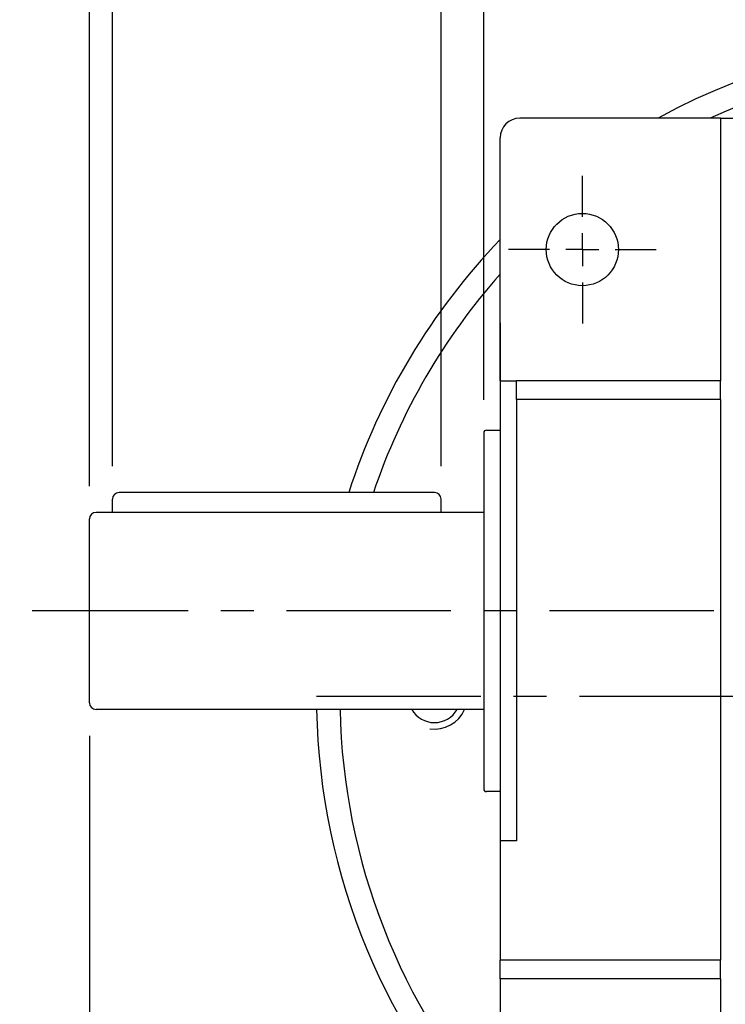
# Model space of a CAD drawing. Units: millimetres. Extents: x -35 to 1400, y -20 to 980.
# Drawn here: x 1083 to 1190, y 524 to 674 of the extents above; entities that cross this region are included whole.
import ezdxf

# ---------------------------------------------------------------- set-up
doc = ezdxf.new("R2010")
doc.units = ezdxf.units.MM
doc.header["$LTSCALE"] = 20
doc.linetypes.add('CENTER', pattern=[2, 1.25, -0.25, 0.25, -0.25])
for name, color, linetype in [('CEN', 2, 'CENTER'), ('DIM', 3, 'Continuous'), ('MAIN', 7, 'Continuous'), ('THIN', 1, 'Continuous')]:
    doc.layers.add(name, color=color, linetype=linetype)
doc.styles.get("Standard").update_dxf_attribs({"font": 'simplex.shx'})
doc.dimstyles.new('L', dxfattribs={"dimscale": 5, "dimtxt": 2.3, "dimasz": 2, "dimexe": 1, "dimexo": 1, "dimgap": 1, "dimtad": 1, "dimdec": 3, "dimdsep": 46, "dimtxsty": 'Standard', "dimcen": 3, "dimclrd": 256, "dimclre": 256, "dimclrt": 256, "dimazin": 2, "dimtfac": 0.6, "dimtdec": 3, "dimtmove": 0, "dimatfit": 3, "dimfxl": 0, "dimtolj": 1, "dimarcsym": 0})

# ---------------------------------------------------------------- blocks, each defined once
blk = doc.blocks.new('SW_CENTERMARKSYMBOL_2')
at = {"layer": 'CEN', "color": 0}
for p, q in [((0, 1.667), (0, 3.75)), ((0, 0), (0, 0.833)), ((-1.667, 0), (-3.75, 0)), ((0, 0), (-0.833, 0)), ((0, 0), (0, -0.833)), ((0, 0), (0.833, 0)), ((1.667, 0), (3.75, 0)), ((0, -1.667), (0, -3.75))]:
    blk.add_line(p, q, dxfattribs=at)
blk = doc.blocks.new('*D31')
at = {"layer": 'Defpoints', "color": 0}
for p in [(1093.51, 570.34), (1168.51, 498.08), (1093.51, 432.95)]:
    blk.add_point(p, dxfattribs=at)
at = {"layer": 'DIM', "lineweight": -2}
for p, q in [((1093.51, 565.34), (1093.51, 497.15)), ((1168.51, 493.08), (1168.51, 427.95)), ((1093.51, 467.16), (1093.51, 427.95)), ((1158.51, 432.95), (1103.51, 432.95))]:
    blk.add_line(p, q, dxfattribs=at)
at = {"layer": 'DIM'}
for points in [[(1103.51, 434.62), (1103.51, 431.29), (1093.51, 432.95)], [(1158.51, 434.62), (1158.51, 431.29), (1168.51, 432.95)]]:
    blk.add_solid(points, dxfattribs=at)
at = {"layer": 'DIM', "insert": (1131.01, 443.7), "char_height": 11.5, "attachment_point": 5}
blk.add_mtext('\\A1;75', dxfattribs=at)
blk = doc.blocks.new('*D32')
at = {"layer": 'Defpoints', "color": 0}
for p in [(1093.51, 679.18), (1097.01, 601.34), (1093.51, 598.34)]:
    blk.add_point(p, dxfattribs=at)
at = {"layer": 'DIM', "lineweight": -2}
for p, q in [((1093.51, 603.34), (1093.51, 684.18)), ((1097.01, 606.34), (1097.01, 684.18)), ((1083.51, 679.18), (1039.42, 679.18)), ((1097.01, 679.18), (1093.51, 679.18)), ((1107.01, 679.18), (1117.01, 679.18))]:
    blk.add_line(p, q, dxfattribs=at)
at = {"layer": 'DIM'}
for points in [[(1083.51, 680.85), (1083.51, 677.51), (1093.51, 679.18)], [(1107.01, 680.85), (1107.01, 677.51), (1097.01, 679.18)]]:
    blk.add_solid(points, dxfattribs=at)
at = {"layer": 'DIM', "insert": (1056.46, 689.93), "char_height": 11.5, "attachment_point": 5}
blk.add_mtext('\\A1;3.5', dxfattribs=at)
blk = doc.blocks.new('*D33')
at = {"layer": 'Defpoints', "color": 0}
for p in [(1097.01, 679.18), (1097.01, 601.34), (1147.01, 601.34)]:
    blk.add_point(p, dxfattribs=at)
at = {"layer": 'DIM', "lineweight": -2}
for p, q in [((1097.01, 606.34), (1097.01, 684.18)), ((1147.01, 606.34), (1147.01, 684.18)), ((1137.01, 679.18), (1107.01, 679.18))]:
    blk.add_line(p, q, dxfattribs=at)
at = {"layer": 'DIM'}
for points in [[(1107.01, 680.85), (1107.01, 677.51), (1097.01, 679.18)], [(1137.01, 680.85), (1137.01, 677.51), (1147.01, 679.18)]]:
    blk.add_solid(points, dxfattribs=at)
at = {"layer": 'DIM', "insert": (1122.01, 689.93), "char_height": 11.5, "attachment_point": 5}
blk.add_mtext('\\A1;50', dxfattribs=at)
blk = doc.blocks.new('*D34')
at = {"layer": 'Defpoints', "color": 0}
for p in [(1153.51, 718.18), (1153.51, 611.44), (1093.51, 598.34)]:
    blk.add_point(p, dxfattribs=at)
at = {"layer": 'DIM', "lineweight": -2}
for p, q in [((1093.51, 603.34), (1093.51, 723.18)), ((1153.51, 616.44), (1153.51, 723.18)), ((1103.51, 718.18), (1143.51, 718.18))]:
    blk.add_line(p, q, dxfattribs=at)
at = {"layer": 'DIM'}
for points in [[(1103.51, 719.85), (1103.51, 716.51), (1093.51, 718.18)], [(1143.51, 719.85), (1143.51, 716.51), (1153.51, 718.18)]]:
    blk.add_solid(points, dxfattribs=at)
at = {"layer": 'DIM', "insert": (1123.51, 728.93), "char_height": 11.5, "attachment_point": 5}
blk.add_mtext('\\A1;60', dxfattribs=at)
blk = doc.blocks.new('*D13')
at = {"layer": 'Defpoints', "color": 0}
for p in [(1228.51, 757.18), (1228.51, 700.12), (1093.51, 598.34)]:
    blk.add_point(p, dxfattribs=at)
at = {"layer": 'DIM', "lineweight": -2}
for p, q in [((1093.51, 603.34), (1093.51, 762.18)), ((1228.51, 705.12), (1228.51, 762.18)), ((1103.51, 757.18), (1218.51, 757.18))]:
    blk.add_line(p, q, dxfattribs=at)
at = {"layer": 'DIM'}
for points in [[(1103.51, 758.85), (1103.51, 755.51), (1093.51, 757.18)], [(1218.51, 758.85), (1218.51, 755.51), (1228.51, 757.18)]]:
    blk.add_solid(points, dxfattribs=at)
at = {"layer": 'DIM', "insert": (1161.01, 767.93), "char_height": 11.5, "attachment_point": 5}
blk.add_mtext('\\A1;135', dxfattribs=at)
blk = doc.blocks.new('*D55')
at = {"layer": 'Defpoints', "color": 0}
for p in [(1093.51, 787.15), (1301.01, 656.34), (1093.51, 598.34)]:
    blk.add_point(p, dxfattribs=at)
at = {"layer": 'DIM', "lineweight": -2}
for p, q in [((1093.51, 603.34), (1093.51, 792.15)), ((1301.01, 661.34), (1301.01, 792.15)), ((1291.01, 787.15), (1103.51, 787.15))]:
    blk.add_line(p, q, dxfattribs=at)
at = {"layer": 'DIM'}
for points in [[(1103.51, 788.82), (1103.51, 785.49), (1093.51, 787.15)], [(1291.01, 788.82), (1291.01, 785.49), (1301.01, 787.15)]]:
    blk.add_solid(points, dxfattribs=at)
at = {"layer": 'DIM', "insert": (1197.26, 797.9), "char_height": 11.5, "attachment_point": 5}
blk.add_mtext('\\A1;207.5', dxfattribs=at)

msp = doc.modelspace()

# ---------------------------------------------------------------- linework, layer by layer
at = {"layer": 'CEN'}
for p, q in [((1228.5126, 584.3374), (1084.804, 584.3374)), ((1128.0575, 571.3374), (1328.9678, 571.3374))]:
    msp.add_line(p, q, dxfattribs=at)
at = {"layer": 'MAIN'}
for p, q in [((1158.5126, 659.3374), (1158.5126, 659.2954)), ((1189.5126, 659.3374), (1159.0126, 659.3374)), ((1189.5126, 659.3374), (1189.5126, 619.3374)), ((1189.5126, 659.3374), (1267.5126, 659.3374)), ((1156.0126, 619.3374), (1156.0126, 656.3374)), ((1156.0108, 628.162), (1156.0126, 628.164)), ((1156.0108, 628.162), (1156.0108, 540.5128)), ((1156.0126, 619.3374), (1158.5126, 619.3374)), ((1156.0126, 619.3374), (1156.0126, 549.3369)), ((1189.5126, 619.3374), (1158.5126, 619.3374)), ((1189.5126, 616.509), (1158.5126, 616.509)), ((1158.5126, 616.509), (1158.5126, 549.3369)), ((1189.5126, 616.509), (1189.5126, 531.1658)), ((1153.9126, 611.8374), (1156.0108, 611.8374)), ((1153.5126, 611.4374), (1153.5126, 557.2374)), ((1097.0126, 599.3374), (1097.0126, 601.3374)), ((1146.0126, 602.3374), (1098.0126, 602.3374)), ((1147.0126, 599.3374), (1147.0126, 601.3374)), ((1093.5126, 570.3374), (1093.5126, 598.3374)), ((1153.5126, 599.3374), (1094.5126, 599.3374)), ((1153.5126, 569.3374), (1094.5126, 569.3374)), ((1156.0108, 556.8374), (1153.9126, 556.8374)), ((1158.5126, 549.3369), (1156.0126, 549.3369)), ((1156.0126, 549.3369), (1156.0126, 531.1658)), ((1156.0126, 540.5109), (1156.0108, 540.5128)), ((1189.5126, 531.1658), (1156.0126, 531.1658)), ((1189.5126, 528.3374), (1156.0126, 528.3374)), ((1156.0126, 528.3374), (1156.0126, 482.3374)), ((1189.5126, 528.3374), (1189.5126, 482.3374))]:
    msp.add_line(p, q, dxfattribs=at)
msp.add_circle((1168.5126, 639.3324), 5.5, dxfattribs=at)
for centre, radius, start, end in [((1228.5126, 571.3374), 100.4551, 61.165073, 118.834927), ((1228.5126, 571.3374), 96.8896, 65.264715, 114.735285), ((1159.0126, 656.3374), 3, 90, 180), ((1228.5126, 571.3374), 100.4551, 136.196267, 162.025395), ((1228.5126, 571.3374), 96.8896, 138.441147, 161.339982), ((1153.9126, 611.4374), 0.4, 90, 180), ((1098.0126, 601.3374), 1, 90, 180), ((1146.0126, 601.3374), 1, 0, 90), ((1094.5126, 598.3374), 1, 90, 180), ((1094.5126, 570.3374), 1, 180, 270), ((1228.5126, 571.3374), 100.4551, 181.140799, 223.803733), ((1228.5126, 571.3374), 96.8896, 181.182787, 221.558853), ((1146.0126, 571.3374), 4, 210, 330), ((1153.9126, 557.2374), 0.4, 180, 270)]:
    msp.add_arc(centre, radius, start, end, dxfattribs=at)
for points, knots in [([(1158.5126, 616.509), (1158.5126, 616.5693), (1158.5126, 616.6895), (1158.5126, 616.8689), (1158.5126, 617.0467), (1158.5126, 617.2229), (1158.5126, 617.4905), (1158.5126, 617.8409), (1158.5126, 618.2481), (1158.5126, 618.613), (1158.5126, 618.8873), (1158.5126, 619.0862), (1158.5126, 619.2293), (1158.5126, 619.3013), (1158.5126, 619.3374)], [0, 0, 0, 0, 0.04899082, 0.09771541, 0.14635074, 0.19507472, 0.24406432, 0.3720496, 0.50003265, 0.62801622, 0.75600097, 0.83747038, 0.91852926, 1, 1, 1, 1]), ([(1189.5126, 616.509), (1189.5126, 616.8167), (1189.5126, 617.1244), (1189.5126, 617.711), (1189.5126, 617.9898), (1189.5126, 618.4923), (1189.5126, 618.716), (1189.5126, 619.0873), (1189.5126, 619.2348), (1189.5126, 619.3374)], [0, 0, 0, 0, 0.25, 0.25, 0.5, 0.5, 0.75, 0.75, 1, 1, 1, 1]), ([(1156.0126, 528.3374), (1156.0126, 528.3585), (1156.0126, 528.4004), (1156.0126, 528.476), (1156.0126, 528.5605), (1156.0126, 528.6548), (1156.0126, 528.8139), (1156.0126, 529.0618), (1156.0126, 529.4266), (1156.0126, 529.8339), (1156.0126, 530.2214), (1156.0126, 530.5681), (1156.0126, 530.8655), (1156.0126, 531.0655), (1156.0126, 531.1658)], [0, 0, 0, 0, 0.04896687, 0.09767954, 0.14631487, 0.19505057, 0.24406327, 0.37197459, 0.50003161, 0.62794295, 0.756, 0.8374387, 0.91849758, 1, 1, 1, 1]), ([(1189.5126, 528.3374), (1189.5126, 528.44), (1189.5126, 528.5875), (1189.5126, 528.9588), (1189.5126, 529.1825), (1189.5126, 529.6851), (1189.5126, 529.9638), (1189.5126, 530.5504), (1189.5126, 530.8581), (1189.5126, 531.1658)], [0, 0, 0, 0, 0.25, 0.25, 0.5, 0.5, 0.75, 0.75, 1, 1, 1, 1])]:
    msp.add_open_spline(points, degree=3, knots=knots, dxfattribs=at)
at = {"layer": 'THIN'}
msp.add_arc((1146.0126, 571.3374), 5, 261.736502, 336.421822, dxfattribs=at)

# ---------------------------------------------------------------- block references
at = {"layer": 'CEN', "xscale": -3, "yscale": 3, "zscale": 3}
msp.add_blockref('SW_CENTERMARKSYMBOL_2', (1168.5126, 639.3324), dxfattribs=at)

# ---------------------------------------------------------------- dimensions: what is measured, and where the dimension line sits
at = {"layer": 'DIM'}
for base, p1, p2, picture, middle in [((1093.5126, 787.152), (1301.0126, 656.3374), (1093.5126, 598.3374), '*D55', (1197.2626, 797.902)), ((1228.5126, 757.1794), (1093.5126, 598.3374), (1228.5126, 700.122), '*D13', (1161.0126, 767.9294)), ((1153.5126, 718.1794), (1093.5126, 598.3374), (1153.5126, 611.4374), '*D34', (1123.5126, 728.9294)), ((1093.5126, 679.1794), (1097.0126, 601.3374), (1093.5126, 598.3374), '*D32', (1056.465, 689.9294)), ((1097.0126, 679.1794), (1147.0126, 601.3374), (1097.0126, 601.3374), '*D33', (1122.0126, 689.9294)), ((1093.5126, 432.9519), (1168.5126, 498.0824), (1093.5126, 570.3374), '*D31', (1131.0126, 443.7019))]:
    dim = msp.add_linear_dim(base=base, p1=p1, p2=p2, angle=180, dimstyle='L', dxfattribs=at)
    dim.commit()
    dim.dimension.update_dxf_attribs({"geometry": picture, "text_midpoint": middle})

doc.saveas('drawing.dxf')
